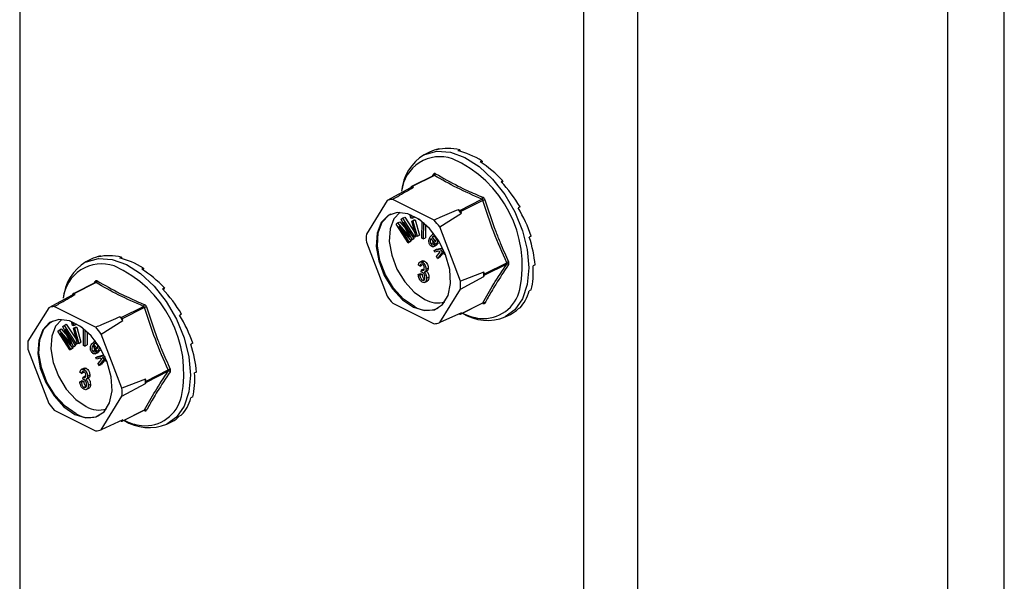
# Model space of a CAD drawing. Units: millimetres. Extents: x -1130 to -79, y -373 to 1112.
# Drawn here: x -567 to -477, y 290 to 341 of the extents above; entities that cross this region are included whole.
import ezdxf

# ---------------------------------------------------------------- set-up
doc = ezdxf.new("R2010")
doc.units = ezdxf.units.MM
doc.header["$MEASUREMENT"] = 0
doc.layers.get('0').update_dxf_attribs({"linetype": 'CONTINUOUS', "lineweight": 15})

msp = doc.modelspace()

# ---------------------------------------------------------------- linework, layer by layer
at = {"color": 7, "linetype": 'Continuous', "lineweight": 25}
for p, q in [((-477.207, 63.166), (-477.207, 439.751)), ((-482.37, 63.166), (-482.37, 437.169)), ((-510.766, 255.467), (-510.766, 422.971)), ((-515.704, 252.998), (-515.704, 420.503)), ((-567.332, 402.601), (-567.332, 278.812)), ((-528.962, 329.08), (-529.137, 328.992)), ((-528.962, 329.08), (-528.944, 329.032)), ((-527.048, 328.976), (-527.223, 328.888)), ((-527.048, 328.976), (-527.03, 328.842)), ((-529.821, 328.77), (-530.303, 328.529)), ((-525.011, 327.958), (-525.186, 327.87)), ((-525.011, 327.958), (-525.039, 327.776)), ((-529.431, 326.647), (-531.472, 325.627)), ((-529.37, 326.641), (-531.406, 325.623)), ((-529.551, 326.587), (-529.438, 326.758)), ((-529.427, 326.65), (-529.432, 326.647)), ((-531.557, 325.504), (-533.702, 324.343)), ((-531.496, 325.604), (-531.557, 325.504)), ((-531.283, 325.561), (-531.406, 325.623)), ((-523.097, 326.147), (-523.272, 326.06)), ((-523.097, 326.147), (-523.199, 325.981)), ((-527.054, 323.447), (-525.018, 324.465)), ((-533.702, 324.343), (-535.596, 321.272)), ((-529.401, 322.555), (-533.19, 324.449)), ((-524.928, 324.357), (-526.965, 323.339)), ((-521.537, 323.764), (-521.712, 323.676)), ((-521.537, 323.764), (-521.71, 323.672)), ((-532.404, 322.628), (-532.295, 322.73)), ((-532.295, 322.73), (-532.088, 322.833)), ((-532.295, 322.73), (-531.193, 321.026)), ((-532.088, 322.833), (-531.14, 321.367)), ((-531.591, 322.988), (-531.506, 323.03)), ((-531.516, 322.718), (-531.591, 322.988)), ((-531.591, 322.988), (-531.483, 322.986)), ((-531.408, 322.716), (-531.516, 322.718)), ((-531.483, 322.986), (-531.446, 323.004)), ((-531.483, 322.986), (-531.408, 322.716)), ((-531.408, 322.716), (-531.202, 322.819)), ((-531.223, 322.896), (-531.202, 322.819)), ((-530.819, 322.62), (-530.819, 322.654)), ((-528.889, 321.937), (-526.903, 323.178)), ((-527.054, 323.447), (-527.177, 323.508)), ((-526.903, 323.178), (-526.965, 323.339)), ((-532.878, 322.185), (-532.757, 322.298)), ((-531.776, 320.481), (-532.878, 322.185)), ((-532.757, 322.298), (-532.55, 322.401)), ((-532.757, 322.298), (-531.831, 321.227)), ((-531.521, 320.719), (-532.636, 322.004)), ((-532.636, 322.004), (-531.698, 320.553)), ((-532.55, 322.401), (-531.997, 321.761)), ((-531.783, 321.305), (-532.404, 322.628)), ((-531.271, 320.953), (-532.193, 322.379)), ((-532.193, 322.379), (-531.449, 320.787)), ((-531.444, 322.461), (-531.238, 322.564)), ((-531.059, 321.076), (-531.444, 322.461)), ((-531.444, 322.461), (-531.337, 322.459)), ((-531.337, 322.459), (-531.13, 322.563)), ((-531.337, 322.459), (-530.951, 321.074)), ((-531.238, 322.564), (-531.13, 322.563)), ((-531.13, 322.563), (-530.745, 321.177)), ((-530.65, 322.534), (-530.819, 322.62)), ((-530.514, 320.898), (-530.507, 322.426)), ((-530.382, 322.323), (-530.388, 320.834)), ((-530.177, 322.142), (-530.182, 320.938)), ((-526.995, 316.972), (-528.889, 321.937)), ((-531.831, 321.227), (-531.763, 321.262)), ((-531.831, 321.227), (-531.639, 321.002)), ((-531.449, 320.787), (-531.242, 320.89)), ((-531.242, 320.89), (-531.315, 320.822)), ((-531.274, 320.959), (-531.242, 320.89)), ((-531.271, 320.953), (-531.064, 321.056)), ((-531.193, 321.026), (-531.271, 320.953)), ((-531.193, 321.026), (-531.063, 321.091)), ((-531.044, 321.075), (-531.064, 321.056)), ((-530.951, 321.074), (-531.059, 321.076)), ((-530.951, 321.074), (-530.745, 321.177)), ((-530.388, 320.834), (-530.514, 320.898)), ((-530.388, 320.834), (-530.182, 320.938)), ((-529.756, 321.031), (-529.546, 321.231)), ((-529.231, 320.331), (-529.672, 320.875)), ((-529.59, 320.984), (-529.384, 321.087)), ((-529.59, 320.984), (-529.261, 320.578)), ((-529.419, 321.305), (-529.577, 321.226)), ((-529.384, 321.087), (-529.207, 320.869)), ((-520.518, 321.094), (-520.694, 321.006)), ((-535.596, 320.548), (-533.702, 315.583)), ((-531.776, 320.481), (-531.57, 320.584)), ((-531.698, 320.553), (-531.776, 320.481)), ((-531.698, 320.553), (-531.492, 320.657)), ((-531.492, 320.657), (-531.57, 320.584)), ((-531.563, 320.767), (-531.492, 320.657)), ((-531.521, 320.719), (-531.315, 320.822)), ((-531.449, 320.787), (-531.521, 320.719)), ((-529.678, 320.37), (-529.471, 320.473)), ((-529.433, 320.128), (-529.175, 320.257)), ((-529.41, 320.349), (-529.293, 320.407)), ((-529.41, 320.349), (-529.318, 320.203)), ((-529.394, 319.786), (-528.609, 319.985)), ((-529.318, 320.203), (-529.112, 320.307)), ((-529.231, 320.331), (-529.024, 320.435)), ((-529.206, 320.368), (-529.231, 320.331)), ((-529.206, 320.368), (-529, 320.472)), ((-529.112, 320.307), (-529.201, 320.246)), ((-529.187, 319.889), (-528.632, 320.03)), ((-529.152, 320.371), (-529.112, 320.307)), ((-529, 320.472), (-529.024, 320.435)), ((-559.939, 319.276), (-560.115, 319.188)), ((-559.939, 319.276), (-559.921, 319.228)), ((-558.025, 319.172), (-558.201, 319.084)), ((-558.025, 319.172), (-558.007, 319.037)), ((-529.394, 319.786), (-529.187, 319.889)), ((-529.334, 319.635), (-529.394, 319.786)), ((-528.979, 319.725), (-529.334, 319.635)), ((-529.172, 319.233), (-528.833, 319.645)), ((-529.097, 319.047), (-529.172, 319.233)), ((-528.684, 319.565), (-529.097, 319.047)), ((-529.097, 319.047), (-528.891, 319.15)), ((-528.833, 319.645), (-528.979, 319.725)), ((-528.598, 319.517), (-528.891, 319.15)), ((-528.54, 319.836), (-528.802, 319.77)), ((-528.802, 319.77), (-528.425, 319.572)), ((-528.348, 319.381), (-528.684, 319.565)), ((-560.798, 318.966), (-561.281, 318.725)), ((-555.988, 318.153), (-556.164, 318.066)), ((-555.988, 318.153), (-556.016, 317.972)), ((-530.685, 318.338), (-530.836, 318.436)), ((-530.462, 318.828), (-530.72, 318.699)), ((-530.685, 318.338), (-530.479, 318.441)), ((-530.482, 318.696), (-530.275, 318.799)), ((-530.141, 318.065), (-529.934, 318.168)), ((-524.789, 317.635), (-522.752, 318.653)), ((-522.752, 318.527), (-524.789, 317.508)), ((-520.164, 318.46), (-520.34, 318.373)), ((-530.854, 317.572), (-530.648, 317.675)), ((-530.854, 317.572), (-530.704, 317.52)), ((-530.704, 317.52), (-530.498, 317.623)), ((-530.648, 317.675), (-530.498, 317.623)), ((-530.573, 317.797), (-530.554, 317.996)), ((-530.554, 317.996), (-530.347, 318.1)), ((-530.554, 317.996), (-530.531, 317.983)), ((-530.531, 317.983), (-530.325, 318.086)), ((-530.347, 318.1), (-530.325, 318.086)), ((-530.258, 317.8), (-530.051, 317.903)), ((-530.085, 317.238), (-529.878, 317.341)), ((-524.851, 317.796), (-526.995, 316.972)), ((-526.995, 316.247), (-524.851, 317.409)), ((-524.789, 317.635), (-524.851, 317.796)), ((-524.851, 317.409), (-524.789, 317.508)), ((-560.408, 316.843), (-562.449, 315.823)), ((-560.347, 316.837), (-562.384, 315.819)), ((-560.528, 316.783), (-560.415, 316.954)), ((-560.404, 316.846), (-560.409, 316.843)), ((-554.074, 316.343), (-554.25, 316.255)), ((-554.074, 316.343), (-554.176, 316.177)), ((-530.477, 317.061), (-530.271, 317.165)), ((-530.275, 316.85), (-530.017, 316.979)), ((-562.535, 315.7), (-564.679, 314.539)), ((-562.473, 315.8), (-562.535, 315.7)), ((-562.261, 315.757), (-562.384, 315.819)), ((-528.889, 313.176), (-526.995, 316.247)), ((-520.518, 316.18), (-520.694, 316.093)), ((-564.679, 314.539), (-566.573, 311.468)), ((-560.379, 312.751), (-564.167, 314.645)), ((-558.032, 313.643), (-555.995, 314.661)), ((-555.906, 314.553), (-557.942, 313.535)), ((-533.19, 314.964), (-529.401, 313.07)), ((-526.989, 313.958), (-524.948, 314.978)), ((-526.965, 313.98), (-524.928, 314.999)), ((-558.032, 313.643), (-558.155, 313.704)), ((-552.514, 313.959), (-552.689, 313.872)), ((-552.514, 313.959), (-552.687, 313.868)), ((-526.903, 314.08), (-528.889, 313.176)), ((-527.106, 313.988), (-527.054, 313.962)), ((-526.965, 313.98), (-526.903, 314.08)), ((-522.885, 313.692), (-522.402, 313.933)), ((-521.537, 314.529), (-521.712, 314.441)), ((-563.381, 312.824), (-563.272, 312.926)), ((-562.761, 311.501), (-563.381, 312.824)), ((-563.272, 312.926), (-563.065, 313.029)), ((-563.272, 312.926), (-562.17, 311.222)), ((-563.065, 313.029), (-562.117, 311.563)), ((-562.568, 313.183), (-562.483, 313.226)), ((-562.493, 312.913), (-562.568, 313.183)), ((-562.568, 313.183), (-562.46, 313.182)), ((-562.385, 312.912), (-562.493, 312.913)), ((-562.46, 313.182), (-562.424, 313.2)), ((-562.46, 313.182), (-562.385, 312.912)), ((-562.422, 312.657), (-562.215, 312.76)), ((-562.385, 312.912), (-562.179, 313.015)), ((-562.314, 312.655), (-562.107, 312.758)), ((-562.215, 312.76), (-562.107, 312.758)), ((-562.2, 313.092), (-562.179, 313.015)), ((-562.107, 312.758), (-561.722, 311.373)), ((-561.796, 312.816), (-561.796, 312.85)), ((-561.627, 312.73), (-561.796, 312.816)), ((-559.866, 312.133), (-557.881, 313.373)), ((-557.881, 313.373), (-557.942, 313.535)), ((-563.856, 312.38), (-563.734, 312.494)), ((-562.754, 310.676), (-563.856, 312.38)), ((-563.734, 312.494), (-563.528, 312.597)), ((-563.734, 312.494), (-562.809, 311.423)), ((-562.499, 310.915), (-563.614, 312.2)), ((-563.614, 312.2), (-562.676, 310.749)), ((-563.528, 312.597), (-562.974, 311.956)), ((-562.248, 311.149), (-563.17, 312.575)), ((-563.17, 312.575), (-562.426, 310.982)), ((-562.036, 311.271), (-562.422, 312.657)), ((-562.422, 312.657), (-562.314, 312.655)), ((-562.314, 312.655), (-561.928, 311.27)), ((-561.491, 311.094), (-561.484, 312.621)), ((-561.359, 312.519), (-561.366, 311.03)), ((-561.154, 312.338), (-561.159, 311.133)), ((-557.972, 307.168), (-559.866, 312.133)), ((-562.809, 311.423), (-562.74, 311.457)), ((-562.809, 311.423), (-562.617, 311.198)), ((-562.541, 310.963), (-562.469, 310.852)), ((-562.499, 310.915), (-562.292, 311.018)), ((-562.426, 310.982), (-562.499, 310.915)), ((-562.426, 310.982), (-562.219, 311.086)), ((-562.219, 311.086), (-562.292, 311.018)), ((-562.252, 311.155), (-562.219, 311.086)), ((-562.248, 311.149), (-562.041, 311.252)), ((-562.17, 311.222), (-562.248, 311.149)), ((-562.17, 311.222), (-562.04, 311.286)), ((-562.021, 311.271), (-562.041, 311.252)), ((-561.928, 311.27), (-562.036, 311.271)), ((-561.928, 311.27), (-561.722, 311.373)), ((-561.366, 311.03), (-561.491, 311.094)), ((-561.366, 311.03), (-561.159, 311.133)), ((-560.734, 311.227), (-560.523, 311.427)), ((-560.208, 310.527), (-560.649, 311.071)), ((-560.568, 311.18), (-560.361, 311.283)), ((-560.568, 311.18), (-560.238, 310.774)), ((-560.396, 311.501), (-560.554, 311.422)), ((-560.361, 311.283), (-560.184, 311.065)), ((-551.495, 311.29), (-551.671, 311.202)), ((-566.573, 310.744), (-564.679, 305.779)), ((-562.754, 310.676), (-562.547, 310.78)), ((-562.676, 310.749), (-562.754, 310.676)), ((-562.676, 310.749), (-562.469, 310.852)), ((-562.469, 310.852), (-562.547, 310.78)), ((-560.655, 310.565), (-560.448, 310.669)), ((-560.41, 310.324), (-560.152, 310.453)), ((-560.387, 310.545), (-560.27, 310.603)), ((-560.387, 310.545), (-560.296, 310.399)), ((-560.371, 309.982), (-559.587, 310.18)), ((-560.371, 309.982), (-560.165, 310.085)), ((-560.296, 310.399), (-560.089, 310.502)), ((-560.208, 310.527), (-560.002, 310.63)), ((-560.183, 310.564), (-560.208, 310.527)), ((-560.183, 310.564), (-559.977, 310.667)), ((-560.089, 310.502), (-560.179, 310.442)), ((-560.165, 310.085), (-559.609, 310.226)), ((-560.129, 310.566), (-560.089, 310.502)), ((-559.977, 310.667), (-560.002, 310.63)), ((-559.517, 310.032), (-559.779, 309.966)), ((-560.311, 309.831), (-560.371, 309.982)), ((-559.956, 309.921), (-560.311, 309.831)), ((-560.149, 309.429), (-559.81, 309.841)), ((-560.075, 309.243), (-560.149, 309.429)), ((-559.662, 309.761), (-560.075, 309.243)), ((-560.075, 309.243), (-559.868, 309.346)), ((-559.81, 309.841), (-559.956, 309.921)), ((-559.575, 309.713), (-559.868, 309.346)), ((-559.779, 309.966), (-559.402, 309.768)), ((-559.325, 309.576), (-559.662, 309.761)), ((-561.663, 308.534), (-561.813, 308.632)), ((-561.439, 309.024), (-561.698, 308.895)), ((-561.663, 308.534), (-561.456, 308.637)), ((-561.531, 308.192), (-561.325, 308.295)), ((-561.509, 308.178), (-561.302, 308.282)), ((-561.459, 308.892), (-561.252, 308.995)), ((-561.325, 308.295), (-561.302, 308.282)), ((-561.118, 308.26), (-560.912, 308.364)), ((-555.766, 307.831), (-553.73, 308.849)), ((-553.73, 308.723), (-555.766, 307.704)), ((-551.142, 308.656), (-551.317, 308.568)), ((-561.832, 307.768), (-561.625, 307.871)), ((-561.832, 307.768), (-561.681, 307.715)), ((-561.681, 307.715), (-561.475, 307.819)), ((-561.625, 307.871), (-561.475, 307.819)), ((-561.55, 307.993), (-561.531, 308.192)), ((-561.531, 308.192), (-561.509, 308.178)), ((-561.455, 307.257), (-561.248, 307.36)), ((-561.235, 307.996), (-561.029, 308.099)), ((-561.062, 307.433), (-560.855, 307.537)), ((-555.828, 307.992), (-557.972, 307.168)), ((-557.972, 306.443), (-555.828, 307.604)), ((-555.766, 307.831), (-555.828, 307.992)), ((-555.828, 307.604), (-555.766, 307.704)), ((-561.252, 307.046), (-560.994, 307.175)), ((-559.866, 303.372), (-557.972, 306.443)), ((-551.495, 306.376), (-551.671, 306.288)), ((-564.167, 305.16), (-560.379, 303.266)), ((-557.966, 304.154), (-555.926, 305.174)), ((-557.942, 304.176), (-555.906, 305.195)), ((-552.514, 304.725), (-552.689, 304.637)), ((-557.881, 304.276), (-559.866, 303.372)), ((-558.084, 304.184), (-558.032, 304.158)), ((-557.942, 304.176), (-557.881, 304.276)), ((-553.862, 303.888), (-553.38, 304.129))]:
    msp.add_line(p, q, dxfattribs=at)
at = {"color": 7, "linetype": 'Continuous', "lineweight": 25, "flags": 128}
for points in [[(-530.303, 328.529), (-530.251, 328.555), (-529.139, 328.855), (-527.899, 328.766), (-526.594, 328.294), (-525.289, 327.461), (-524.049, 326.31), (-522.937, 324.898), (-522.008, 323.296), (-521.31, 321.585), (-520.876, 319.85), (-520.729, 318.178), (-520.876, 316.653), (-521.31, 315.352), (-522.008, 314.339), (-522.885, 313.692)], [(-531.296, 314.586), (-530.291, 314.27), (-529.376, 314.352), (-528.631, 314.826), (-528.124, 315.649), (-527.898, 316.749), (-527.973, 318.027), (-528.345, 319.371), (-528.978, 320.66), (-529.817, 321.781), (-530.788, 322.633), (-531.803, 323.14), (-532.774, 323.259), (-533.613, 322.978), (-534.246, 322.322), (-534.618, 321.349), (-534.693, 320.147), (-534.467, 318.821), (-533.96, 317.49), (-533.215, 316.271), (-532.3, 315.274), (-531.296, 314.586)], [(-531.192, 314.638), (-532.197, 315.326), (-533.112, 316.323), (-533.856, 317.541), (-534.364, 318.873), (-534.59, 320.198), (-534.514, 321.401), (-534.143, 322.374), (-533.51, 323.029), (-533.347, 323.122)], [(-532.508, 323.266), (-533.072, 322.667), (-533.425, 321.741), (-533.498, 320.596), (-533.282, 319.334), (-532.799, 318.067), (-532.09, 316.907), (-531.219, 315.958), (-530.263, 315.303)], [(-561.281, 318.725), (-561.228, 318.751), (-560.116, 319.051), (-558.876, 318.962), (-557.571, 318.489), (-556.266, 317.657), (-555.026, 316.506), (-553.914, 315.094), (-552.986, 313.492), (-552.287, 311.781), (-551.853, 310.046), (-551.706, 308.374), (-551.853, 306.849), (-552.287, 305.548), (-552.986, 304.535), (-553.862, 303.888)], [(-562.273, 304.782), (-561.268, 304.465), (-560.353, 304.548), (-559.609, 305.021), (-559.101, 305.845), (-558.875, 306.945), (-558.951, 308.223), (-559.322, 309.567), (-559.955, 310.856), (-560.794, 311.976), (-561.765, 312.828), (-562.781, 313.336), (-563.751, 313.455), (-564.59, 313.174), (-565.224, 312.518), (-565.595, 311.545), (-565.671, 310.343), (-565.445, 309.017), (-564.937, 307.686), (-564.192, 306.467), (-563.277, 305.47), (-562.273, 304.782)], [(-562.169, 304.834), (-563.174, 305.521), (-564.089, 306.519), (-564.834, 307.737), (-565.341, 309.068), (-565.567, 310.394), (-565.492, 311.597), (-565.12, 312.569), (-564.487, 313.225), (-564.325, 313.317)], [(-563.485, 313.462), (-564.049, 312.863), (-564.402, 311.937), (-564.475, 310.792), (-564.26, 309.53), (-563.776, 308.263), (-563.067, 307.103), (-562.196, 306.154), (-561.24, 305.499)]]:
    msp.add_lwpolyline(points, dxfattribs=at)
at = {"color": 7, "linetype": 'Continuous', "lineweight": 25}
for centre, radius, start, end in [((-528.026, 324.801), 4.369, 121.41723, 174.70222), ((-528.863, 324.826), 3.528, 71.07344, 173.83975), ((-532.029, 318.372), 10.698, 348.3726, 66.24206), ((-529.516, 326.696), 0.1, 332.50889, 38.45642), ((-529.458, 326.821), 0.201, 296.20923, 352.47728), ((-530.919, 323.111), 2.477, 98.46282, 104.93902), ((-531.442, 325.569), 0.0645, 56.65641, 146.74543), ((-525.149, 324.648), 0.226, 305.66803, 354.67823), ((-532.954, 322.021), 2.439, 95.54575, 107.85609), ((-524.351, 322.783), 1.676, 103.65888, 110.15624), ((-533.931, 317.635), 8.95, 38.26445, 41.01409), ((-527.155, 323.272), 0.201, 19.25481, 60.02373), ((-535.913, 316.639), 8.798, 37.02372, 42.25483), ((-529.144, 320.91), 6.462, 176.78671, 183.21329), ((-559.003, 314.997), 4.369, 121.41723, 174.70222), ((-559.84, 315.022), 3.528, 71.07344, 173.83975), ((-563.006, 308.568), 10.698, 348.3726, 66.24206), ((-522.379, 318.055), 0.705, 106.46, 121.93673), ((-522.704, 318.365), 0.169, 42.4507, 106.79071), ((-531.421, 317.602), 6.573, 358.31097, 1.68903), ((-524.925, 317.572), 0.15, 334.99513, 25.00487), ((-560.493, 316.891), 0.1, 332.50889, 38.45642), ((-560.436, 317.017), 0.201, 296.20923, 352.47728), ((-533.447, 316.61), 6.462, 356.78671, 3.21329), ((-561.896, 313.307), 2.477, 98.46282, 104.93902), ((-562.419, 315.765), 0.0645, 56.65641, 146.74543), ((-526.678, 320.88), 8.798, 217.02372, 222.25483), ((-524.881, 316.959), 3.413, 264.38605, 347.41696), ((-563.931, 312.217), 2.439, 95.54575, 107.85609), ((-556.127, 314.844), 0.226, 305.66803, 354.67823), ((-555.328, 312.979), 1.676, 103.65888, 110.15624), ((-529.985, 316.608), 2.31, 238.50038, 294.23186), ((-529.1, 317.24), 2.259, 239.00329, 287.57497), ((-525.004, 314.924), 0.0796, 3.19449, 43.93664), ((-524.862, 314.85), 0.163, 44.93287, 114.07673), ((-564.908, 307.831), 8.95, 38.26445, 41.01409), ((-558.132, 313.468), 0.201, 19.25481, 60.02373), ((-527.019, 314.016), 0.0645, 236.65641, 326.74543), ((-524.507, 317.709), 4.332, 237.77626, 291.98839), ((-524.588, 318.523), 4.999, 243.57806, 262.80391), ((-566.89, 306.835), 8.798, 37.02372, 42.25483), ((-529.637, 315.498), 2.439, 275.54575, 287.85609), ((-560.121, 311.106), 6.462, 176.78671, 183.21329), ((-553.357, 308.251), 0.705, 106.46, 121.93673), ((-553.681, 308.561), 0.169, 42.4507, 106.79071), ((-562.398, 307.798), 6.573, 358.31097, 1.68903), ((-555.902, 307.767), 0.15, 334.99513, 25.00487), ((-564.424, 306.805), 6.462, 356.78671, 3.21329), ((-557.655, 311.076), 8.798, 217.02372, 222.25483), ((-555.858, 307.155), 3.413, 264.38605, 347.41696), ((-560.963, 306.804), 2.31, 238.50038, 294.23186), ((-560.077, 307.435), 2.259, 239.00329, 287.57497), ((-555.981, 305.12), 0.0796, 3.19449, 43.93664), ((-555.839, 305.046), 0.163, 44.93287, 114.07673), ((-557.996, 304.212), 0.0645, 236.65641, 326.74543), ((-555.484, 307.905), 4.332, 237.77626, 291.98839), ((-555.566, 308.718), 4.999, 243.57806, 262.80391), ((-560.614, 305.694), 2.439, 275.54575, 287.85609)]:
    msp.add_arc(centre, radius, start, end, dxfattribs=at)
for centre, major_axis, ratio, start_param, end_param in [((-526.029, 321.393), (-3.862, 7.341), 0.680486, 6.108001, 6.269121), ((-526.029, 321.393), (-4.163, 7.184), 0.671334, 5.731673, 6.080738), ((-526.029, 321.393), (-4.384, 7.065), 0.654386, 5.363837, 5.712903), ((-526.029, 321.393), (-4.502, 7.001), 0.632469, 5.006481, 5.355547), ((-526.029, 321.393), (-4.518, 6.994), 0.608655, 4.658735, 5.007801), ((-526.029, 321.393), (-4.442, 7.037), 0.585774, 4.318365, 4.667431), ((-526.029, 321.393), (-4.291, 7.119), 0.566231, 3.982958, 4.332023), ((-557.007, 311.589), (-3.862, 7.341), 0.680486, 6.108001, 6.269121), ((-557.007, 311.589), (-4.163, 7.184), 0.671334, 5.731673, 6.080738), ((-557.007, 311.589), (-4.384, 7.065), 0.654386, 5.363837, 5.712903), ((-526.029, 321.393), (-4.086, 7.227), 0.551948, 3.650503, 3.999569), ((-557.007, 311.589), (-4.502, 7.001), 0.632469, 5.006481, 5.355547), ((-557.007, 311.589), (-4.518, 6.994), 0.608655, 4.658735, 5.007801), ((-526.029, 321.393), (-3.845, 7.35), 0.544295, 3.319542, 3.668608), ((-557.007, 311.589), (-4.442, 7.037), 0.585774, 4.318365, 4.667431), ((-526.029, 321.393), (-3.592, 7.477), 0.544007, 3.150167, 3.338112), ((-557.007, 311.589), (-4.291, 7.119), 0.566231, 3.982958, 4.332023), ((-557.007, 311.589), (-4.086, 7.227), 0.551948, 3.650503, 3.999569), ((-557.007, 311.589), (-3.845, 7.35), 0.544295, 3.319542, 3.668608), ((-557.007, 311.589), (-3.592, 7.477), 0.544007, 3.150167, 3.338112)]:
    msp.add_ellipse(centre, major_axis=major_axis, ratio=ratio, start_param=start_param, end_param=end_param, dxfattribs=at)
for points, knots in [([(-529.259, 326.795), (-529.262, 326.796), (-529.286, 326.81), (-529.332, 326.822), (-529.393, 326.809), (-529.423, 326.775), (-529.438, 326.758)], [0, 0, 0, 0, 0.045893, 0.363246, 0.681582, 1, 1, 1, 1]), ([(-529.431, 326.647), (-529.422, 326.65), (-529.403, 326.657), (-529.382, 326.649), (-529.371, 326.642), (-529.37, 326.641)], [0, 0, 0, 0, 0.443462, 0.929363, 1, 1, 1, 1]), ([(-525.018, 324.465), (-525.792, 324.803), (-527.34, 325.479), (-528.693, 326.254), (-529.37, 326.641)], [0, 0, 0, 0, 0.499632, 1, 1, 1, 1]), ([(-529.259, 326.795), (-528.584, 326.408), (-527.658, 325.878), (-526.184, 325.169), (-525.41, 324.836), (-524.925, 324.627)], [0, 0, 0, 0, 0.500313, 0.686307, 1, 1, 1, 1]), ([(-533.19, 324.449), (-533.038, 324.538), (-532.404, 324.909), (-531.768, 325.28), (-531.283, 325.561)], [0, 0, 0, 0, 0.2391352, 1, 1, 1, 1]), ([(-525.018, 324.465), (-525.005, 324.459), (-524.979, 324.446), (-524.948, 324.409), (-524.933, 324.377), (-524.929, 324.359), (-524.928, 324.357)], [0, 0, 0, 0, 0.3189488, 0.6363166, 0.9538405, 1, 1, 1, 1]), ([(-524.747, 324.412), (-524.748, 324.417), (-524.759, 324.452), (-524.79, 324.515), (-524.851, 324.588), (-524.9, 324.614), (-524.925, 324.627)], [0, 0, 0, 0, 0.045893, 0.363246, 0.681582, 1, 1, 1, 1]), ([(-524.747, 324.412), (-524.434, 323.442), (-524.005, 322.11), (-523.254, 320.227), (-522.839, 319.308), (-522.579, 318.731)], [0, 0, 0, 0, 0.499944, 0.686096, 1, 1, 1, 1]), ([(-527.177, 323.508), (-527.741, 323.266), (-528.481, 322.948), (-529.224, 322.631), (-529.401, 322.555)], [0, 0, 0, 0, 0.7608648, 1, 1, 1, 1]), ([(-531.639, 321.002), (-531.666, 321.059), (-531.714, 321.16), (-531.762, 321.261), (-531.783, 321.305)], [0, 0, 0, 0, 0.559995, 1, 1, 1, 1]), ([(-529.754, 320.254), (-529.778, 320.287), (-529.826, 320.354), (-529.884, 320.512), (-529.897, 320.779), (-529.813, 320.93), (-529.756, 321.031)], [0, 0, 0, 0, 0.1253378, 0.2506746, 0.5002153, 1, 1, 1, 1]), ([(-529.672, 320.875), (-529.706, 320.807), (-529.757, 320.707), (-529.755, 320.538), (-529.723, 320.435), (-529.693, 320.392), (-529.678, 320.37)], [0, 0, 0, 0, 0.5002, 0.749868, 0.875073, 1, 1, 1, 1]), ([(-529.268, 321.019), (-529.283, 321.035), (-529.313, 321.068), (-529.38, 321.099), (-529.489, 321.097), (-529.55, 321.029), (-529.59, 320.984)], [0, 0, 0, 0, 0.12515, 0.250459, 0.50057, 1, 1, 1, 1]), ([(-529.195, 320.789), (-529.198, 320.833), (-529.201, 320.893), (-529.235, 320.974), (-529.257, 321.004), (-529.268, 321.019)], [0, 0, 0, 0, 0.558309, 0.779208, 1, 1, 1, 1]), ([(-529.318, 320.203), (-529.351, 320.178), (-529.415, 320.127), (-529.529, 320.104), (-529.653, 320.146), (-529.72, 320.218), (-529.754, 320.254)], [0, 0, 0, 0, 0.2809724, 0.5608777, 0.780493, 1, 1, 1, 1]), ([(-529.678, 320.37), (-529.65, 320.344), (-529.595, 320.291), (-529.496, 320.293), (-529.442, 320.328), (-529.41, 320.349)], [0, 0, 0, 0, 0.277958, 0.558128, 1, 1, 1, 1]), ([(-529.542, 320.715), (-529.543, 320.683), (-529.545, 320.627), (-529.517, 320.538), (-529.486, 320.495), (-529.471, 320.473)], [0, 0, 0, 0, 0.412596, 0.706624, 1, 1, 1, 1]), ([(-529.471, 320.473), (-529.444, 320.447), (-529.39, 320.396), (-529.325, 320.391), (-529.298, 320.405), (-529.293, 320.408)], [0, 0, 0, 0, 0.448101, 0.899769, 1, 1, 1, 1]), ([(-529.261, 320.578), (-529.243, 320.612), (-529.21, 320.673), (-529.2, 320.754), (-529.195, 320.789)], [0, 0, 0, 0, 0.5605698, 1, 1, 1, 1]), ([(-529.082, 320.799), (-529.08, 320.765), (-529.066, 320.583), (-529.143, 320.465), (-529.206, 320.368)], [0, 0, 0, 0, 0.185958, 1, 1, 1, 1]), ([(-530.836, 318.436), (-530.825, 318.493), (-530.804, 318.607), (-530.72, 318.713), (-530.604, 318.744), (-530.522, 318.712), (-530.482, 318.696)], [0, 0, 0, 0, 0.280681, 0.56, 0.779941, 1, 1, 1, 1]), ([(-530.478, 318.51), (-530.509, 318.521), (-530.573, 318.543), (-530.659, 318.484), (-530.675, 318.393), (-530.685, 318.338)], [0, 0, 0, 0, 0.280053, 0.559903, 1, 1, 1, 1]), ([(-530.531, 317.983), (-530.496, 317.969), (-530.425, 317.941), (-530.342, 317.974), (-530.297, 318.051), (-530.293, 318.117), (-530.291, 318.15)], [0, 0, 0, 0, 0.280151, 0.559297, 0.779344, 1, 1, 1, 1]), ([(-530.487, 318.812), (-530.457, 318.824), (-530.394, 318.848), (-530.316, 318.816), (-530.275, 318.799)], [0, 0, 0, 0, 0.47046, 1, 1, 1, 1]), ([(-530.482, 318.696), (-530.429, 318.661), (-530.323, 318.59), (-530.211, 318.403), (-530.149, 318.222), (-530.144, 318.117), (-530.141, 318.065)], [0, 0, 0, 0, 0.279055, 0.558748, 0.779188, 1, 1, 1, 1]), ([(-530.291, 318.15), (-530.293, 318.188), (-530.297, 318.264), (-530.343, 318.376), (-530.407, 318.465), (-530.454, 318.495), (-530.478, 318.51)], [0, 0, 0, 0, 0.280461, 0.559886, 0.779996, 1, 1, 1, 1]), ([(-530.275, 318.799), (-530.222, 318.764), (-530.116, 318.693), (-530.005, 318.507), (-529.943, 318.325), (-529.937, 318.22), (-529.934, 318.168)], [0, 0, 0, 0, 0.279055, 0.558748, 0.779188, 1, 1, 1, 1]), ([(-529.934, 318.168), (-529.937, 318.129), (-529.941, 318.051), (-529.979, 317.952), (-530.031, 317.927), (-530.058, 317.915)], [0, 0, 0, 0, 0.332585, 0.664914, 1, 1, 1, 1]), ([(-522.579, 318.479), (-522.989, 317.871), (-523.551, 317.037), (-524.247, 315.876), (-524.554, 315.317), (-524.747, 314.965)], [0, 0, 0, 0, 0.499944, 0.686096, 1, 1, 1, 1]), ([(-522.752, 318.653), (-522.746, 318.639), (-522.733, 318.61), (-522.733, 318.567), (-522.743, 318.54), (-522.751, 318.528), (-522.752, 318.527)], [0, 0, 0, 0, 0.318949, 0.636317, 0.95384, 1, 1, 1, 1]), ([(-522.579, 318.479), (-522.577, 318.482), (-522.563, 318.504), (-522.545, 318.556), (-522.546, 318.642), (-522.568, 318.701), (-522.579, 318.731)], [0, 0, 0, 0, 0.045893, 0.363246, 0.681582, 1, 1, 1, 1]), ([(-530.48, 316.879), (-530.537, 316.917), (-530.653, 316.995), (-530.809, 317.259), (-530.837, 317.453), (-530.854, 317.572)], [0, 0, 0, 0, 0.27999, 0.560559, 1, 1, 1, 1]), ([(-530.704, 317.52), (-530.689, 317.421), (-530.668, 317.284), (-530.566, 317.118), (-530.507, 317.08), (-530.477, 317.061)], [0, 0, 0, 0, 0.559624, 0.779834, 1, 1, 1, 1]), ([(-530.469, 317.77), (-530.489, 317.778), (-530.524, 317.792), (-530.558, 317.796), (-530.573, 317.797)], [0, 0, 0, 0, 0.559694, 1, 1, 1, 1]), ([(-530.498, 317.623), (-530.482, 317.525), (-530.461, 317.387), (-530.359, 317.221), (-530.3, 317.183), (-530.271, 317.165)], [0, 0, 0, 0, 0.559624, 0.779834, 1, 1, 1, 1]), ([(-530.477, 317.061), (-530.437, 317.05), (-530.357, 317.028), (-530.255, 317.116), (-530.242, 317.237), (-530.235, 317.31)], [0, 0, 0, 0, 0.279249, 0.560381, 1, 1, 1, 1]), ([(-530.235, 317.31), (-530.237, 317.359), (-530.243, 317.455), (-530.299, 317.598), (-530.379, 317.713), (-530.439, 317.751), (-530.469, 317.77)], [0, 0, 0, 0, 0.280584, 0.560068, 0.780055, 1, 1, 1, 1]), ([(-530.304, 317.785), (-530.264, 317.745), (-530.185, 317.666), (-530.102, 317.459), (-530.091, 317.322), (-530.085, 317.238)], [0, 0, 0, 0, 0.279665, 0.55981, 1, 1, 1, 1]), ([(-530.141, 318.065), (-530.143, 318.026), (-530.148, 317.948), (-530.185, 317.849), (-530.238, 317.824), (-530.264, 317.811)], [0, 0, 0, 0, 0.332585, 0.664914, 1, 1, 1, 1]), ([(-530.097, 317.888), (-530.058, 317.848), (-529.979, 317.769), (-529.895, 317.563), (-529.885, 317.425), (-529.878, 317.341)], [0, 0, 0, 0, 0.279665, 0.55981, 1, 1, 1, 1]), ([(-529.878, 317.341), (-529.884, 317.267), (-529.894, 317.121), (-529.968, 316.997), (-530.033, 316.978), (-530.046, 316.974)], [0, 0, 0, 0, 0.446152, 0.890919, 1, 1, 1, 1]), ([(-560.237, 316.991), (-560.24, 316.992), (-560.263, 317.006), (-560.309, 317.018), (-560.37, 317.005), (-560.4, 316.971), (-560.415, 316.954)], [0, 0, 0, 0, 0.045893, 0.363246, 0.681582, 1, 1, 1, 1]), ([(-560.408, 316.842), (-560.399, 316.846), (-560.38, 316.853), (-560.359, 316.845), (-560.348, 316.838), (-560.347, 316.837)], [0, 0, 0, 0, 0.443462, 0.929363, 1, 1, 1, 1]), ([(-555.995, 314.661), (-556.769, 314.999), (-558.318, 315.675), (-559.67, 316.449), (-560.347, 316.837)], [0, 0, 0, 0, 0.499632, 1, 1, 1, 1]), ([(-560.237, 316.991), (-559.562, 316.604), (-558.636, 316.074), (-557.161, 315.365), (-556.388, 315.032), (-555.902, 314.823)], [0, 0, 0, 0, 0.500313, 0.686307, 1, 1, 1, 1]), ([(-530.085, 317.238), (-530.089, 317.163), (-530.099, 317.013), (-530.199, 316.879), (-530.331, 316.824), (-530.43, 316.86), (-530.48, 316.879)], [0, 0, 0, 0, 0.280402, 0.559933, 0.780058, 1, 1, 1, 1]), ([(-564.167, 314.645), (-564.015, 314.734), (-563.381, 315.105), (-562.745, 315.475), (-562.261, 315.757)], [0, 0, 0, 0, 0.2391352, 1, 1, 1, 1]), ([(-555.995, 314.661), (-555.982, 314.655), (-555.956, 314.642), (-555.925, 314.605), (-555.911, 314.573), (-555.906, 314.555), (-555.906, 314.553)], [0, 0, 0, 0, 0.318949, 0.636317, 0.95384, 1, 1, 1, 1]), ([(-555.724, 314.608), (-555.725, 314.613), (-555.736, 314.648), (-555.767, 314.71), (-555.829, 314.783), (-555.877, 314.81), (-555.902, 314.823)], [0, 0, 0, 0, 0.045893, 0.363246, 0.681582, 1, 1, 1, 1]), ([(-555.724, 314.608), (-555.411, 313.638), (-554.982, 312.306), (-554.231, 310.423), (-553.817, 309.504), (-553.556, 308.927)], [0, 0, 0, 0, 0.499944, 0.686096, 1, 1, 1, 1]), ([(-524.95, 314.976), (-524.942, 314.978), (-524.934, 314.981), (-524.937, 314.982), (-524.938, 314.982)], [0, 0, 0, 0, 0.9647, 1, 1, 1, 1]), ([(-524.928, 314.999), (-524.933, 314.99), (-524.937, 314.981), (-524.948, 314.979), (-524.949, 314.979)], [0, 0, 0, 0, 0.920419, 1, 1, 1, 1]), ([(-524.925, 314.928), (-524.921, 314.927), (-524.893, 314.915), (-524.842, 314.906), (-524.782, 314.919), (-524.758, 314.95), (-524.747, 314.965)], [0, 0, 0, 0, 0.045893, 0.363246, 0.681582, 1, 1, 1, 1]), ([(-558.155, 313.704), (-558.718, 313.462), (-559.458, 313.144), (-560.201, 312.827), (-560.379, 312.751)], [0, 0, 0, 0, 0.7608648, 1, 1, 1, 1]), ([(-562.617, 311.198), (-562.643, 311.254), (-562.692, 311.356), (-562.74, 311.457), (-562.761, 311.501)], [0, 0, 0, 0, 0.559995, 1, 1, 1, 1]), ([(-560.731, 310.45), (-560.755, 310.483), (-560.803, 310.549), (-560.861, 310.708), (-560.874, 310.975), (-560.79, 311.126), (-560.734, 311.227)], [0, 0, 0, 0, 0.125338, 0.250675, 0.500215, 1, 1, 1, 1]), ([(-560.649, 311.071), (-560.683, 311.003), (-560.735, 310.903), (-560.732, 310.734), (-560.701, 310.631), (-560.67, 310.587), (-560.655, 310.565)], [0, 0, 0, 0, 0.5002, 0.749868, 0.875073, 1, 1, 1, 1]), ([(-560.245, 311.215), (-560.26, 311.231), (-560.29, 311.263), (-560.358, 311.295), (-560.467, 311.293), (-560.527, 311.225), (-560.568, 311.18)], [0, 0, 0, 0, 0.12515, 0.250459, 0.50057, 1, 1, 1, 1]), ([(-560.173, 310.985), (-560.175, 311.028), (-560.178, 311.089), (-560.212, 311.17), (-560.234, 311.2), (-560.245, 311.215)], [0, 0, 0, 0, 0.558309, 0.779208, 1, 1, 1, 1]), ([(-560.238, 310.774), (-560.22, 310.808), (-560.187, 310.869), (-560.177, 310.95), (-560.173, 310.985)], [0, 0, 0, 0, 0.56057, 1, 1, 1, 1]), ([(-560.06, 310.995), (-560.057, 310.961), (-560.043, 310.779), (-560.12, 310.661), (-560.183, 310.564)], [0, 0, 0, 0, 0.185958, 1, 1, 1, 1]), ([(-560.296, 310.399), (-560.328, 310.373), (-560.392, 310.322), (-560.507, 310.3), (-560.63, 310.342), (-560.698, 310.414), (-560.731, 310.45)], [0, 0, 0, 0, 0.280972, 0.560878, 0.780493, 1, 1, 1, 1]), ([(-560.655, 310.565), (-560.628, 310.539), (-560.573, 310.487), (-560.473, 310.489), (-560.42, 310.523), (-560.387, 310.545)], [0, 0, 0, 0, 0.277958, 0.558128, 1, 1, 1, 1]), ([(-560.52, 310.911), (-560.521, 310.878), (-560.522, 310.823), (-560.494, 310.734), (-560.464, 310.691), (-560.448, 310.669)], [0, 0, 0, 0, 0.412596, 0.706624, 1, 1, 1, 1]), ([(-560.448, 310.669), (-560.421, 310.643), (-560.367, 310.592), (-560.302, 310.587), (-560.275, 310.601), (-560.271, 310.604)], [0, 0, 0, 0, 0.4481012, 0.8997691, 1, 1, 1, 1]), ([(-561.813, 308.632), (-561.802, 308.689), (-561.781, 308.802), (-561.697, 308.909), (-561.581, 308.939), (-561.5, 308.908), (-561.459, 308.892)], [0, 0, 0, 0, 0.280681, 0.56, 0.779941, 1, 1, 1, 1]), ([(-561.455, 308.706), (-561.487, 308.717), (-561.55, 308.738), (-561.636, 308.679), (-561.653, 308.589), (-561.663, 308.534)], [0, 0, 0, 0, 0.280053, 0.559903, 1, 1, 1, 1]), ([(-561.509, 308.178), (-561.473, 308.164), (-561.402, 308.137), (-561.32, 308.17), (-561.274, 308.246), (-561.27, 308.313), (-561.268, 308.346)], [0, 0, 0, 0, 0.280151, 0.559297, 0.779344, 1, 1, 1, 1]), ([(-561.464, 309.008), (-561.434, 309.02), (-561.371, 309.044), (-561.294, 309.012), (-561.252, 308.995)], [0, 0, 0, 0, 0.47046, 1, 1, 1, 1]), ([(-561.459, 308.892), (-561.406, 308.856), (-561.3, 308.786), (-561.189, 308.599), (-561.127, 308.418), (-561.121, 308.313), (-561.118, 308.26)], [0, 0, 0, 0, 0.279055, 0.558748, 0.779188, 1, 1, 1, 1]), ([(-561.268, 308.346), (-561.27, 308.384), (-561.274, 308.46), (-561.32, 308.572), (-561.384, 308.661), (-561.431, 308.691), (-561.455, 308.706)], [0, 0, 0, 0, 0.280461, 0.559886, 0.779996, 1, 1, 1, 1]), ([(-561.252, 308.995), (-561.199, 308.96), (-561.093, 308.889), (-560.982, 308.703), (-560.92, 308.521), (-560.914, 308.416), (-560.912, 308.364)], [0, 0, 0, 0, 0.279055, 0.558748, 0.779188, 1, 1, 1, 1]), ([(-561.118, 308.26), (-561.12, 308.221), (-561.125, 308.143), (-561.163, 308.044), (-561.215, 308.02), (-561.241, 308.007)], [0, 0, 0, 0, 0.3325852, 0.6649141, 1, 1, 1, 1]), ([(-560.912, 308.364), (-560.914, 308.325), (-560.919, 308.247), (-560.956, 308.148), (-561.009, 308.123), (-561.035, 308.11)], [0, 0, 0, 0, 0.3325852, 0.6649141, 1, 1, 1, 1]), ([(-553.556, 308.675), (-553.966, 308.067), (-554.528, 307.232), (-555.224, 306.072), (-555.531, 305.512), (-555.724, 305.161)], [0, 0, 0, 0, 0.499944, 0.686096, 1, 1, 1, 1]), ([(-553.73, 308.849), (-553.723, 308.835), (-553.71, 308.806), (-553.71, 308.762), (-553.72, 308.736), (-553.729, 308.724), (-553.73, 308.723)], [0, 0, 0, 0, 0.318949, 0.636317, 0.95384, 1, 1, 1, 1]), ([(-553.556, 308.675), (-553.555, 308.678), (-553.54, 308.7), (-553.522, 308.752), (-553.523, 308.838), (-553.545, 308.897), (-553.556, 308.927)], [0, 0, 0, 0, 0.045893, 0.363246, 0.681582, 1, 1, 1, 1]), ([(-561.457, 307.074), (-561.515, 307.113), (-561.63, 307.19), (-561.786, 307.455), (-561.814, 307.649), (-561.832, 307.768)], [0, 0, 0, 0, 0.27999, 0.560559, 1, 1, 1, 1]), ([(-561.681, 307.715), (-561.666, 307.617), (-561.645, 307.48), (-561.543, 307.313), (-561.484, 307.276), (-561.455, 307.257)], [0, 0, 0, 0, 0.5596241, 0.779834, 1, 1, 1, 1]), ([(-561.446, 307.966), (-561.466, 307.974), (-561.501, 307.987), (-561.535, 307.991), (-561.55, 307.993)], [0, 0, 0, 0, 0.559694, 1, 1, 1, 1]), ([(-561.475, 307.819), (-561.46, 307.72), (-561.438, 307.583), (-561.336, 307.417), (-561.277, 307.379), (-561.248, 307.36)], [0, 0, 0, 0, 0.5596241, 0.779834, 1, 1, 1, 1]), ([(-561.062, 307.433), (-561.067, 307.358), (-561.076, 307.209), (-561.176, 307.075), (-561.308, 307.02), (-561.407, 307.056), (-561.457, 307.074)], [0, 0, 0, 0, 0.280402, 0.559933, 0.780058, 1, 1, 1, 1]), ([(-561.455, 307.257), (-561.415, 307.246), (-561.334, 307.224), (-561.232, 307.311), (-561.22, 307.432), (-561.212, 307.506)], [0, 0, 0, 0, 0.279249, 0.560381, 1, 1, 1, 1]), ([(-561.212, 307.506), (-561.215, 307.554), (-561.22, 307.651), (-561.276, 307.793), (-561.356, 307.909), (-561.416, 307.947), (-561.446, 307.966)], [0, 0, 0, 0, 0.280584, 0.560068, 0.780055, 1, 1, 1, 1]), ([(-561.281, 307.981), (-561.241, 307.941), (-561.162, 307.861), (-561.079, 307.655), (-561.068, 307.517), (-561.062, 307.433)], [0, 0, 0, 0, 0.2796652, 0.5598104, 1, 1, 1, 1]), ([(-561.074, 308.084), (-561.035, 308.044), (-560.956, 307.965), (-560.872, 307.758), (-560.862, 307.621), (-560.855, 307.537)], [0, 0, 0, 0, 0.2796652, 0.5598104, 1, 1, 1, 1]), ([(-560.855, 307.537), (-560.861, 307.463), (-560.872, 307.317), (-560.945, 307.193), (-561.011, 307.174), (-561.023, 307.17)], [0, 0, 0, 0, 0.446152, 0.890919, 1, 1, 1, 1]), ([(-555.927, 305.171), (-555.919, 305.174), (-555.911, 305.177), (-555.915, 305.178), (-555.915, 305.178)], [0, 0, 0, 0, 0.9647, 1, 1, 1, 1]), ([(-555.906, 305.195), (-555.91, 305.186), (-555.914, 305.177), (-555.925, 305.175), (-555.926, 305.175)], [0, 0, 0, 0, 0.9204187, 1, 1, 1, 1]), ([(-555.902, 305.124), (-555.898, 305.123), (-555.87, 305.111), (-555.819, 305.101), (-555.759, 305.115), (-555.736, 305.145), (-555.724, 305.161)], [0, 0, 0, 0, 0.045893, 0.363246, 0.681582, 1, 1, 1, 1])]:
    msp.add_open_spline(points, degree=3, knots=knots, dxfattribs=at)
for points in [[(-522.752, 318.653), (-523.164, 319.579), (-523.988, 321.432), (-524.615, 323.382), (-524.928, 324.357)], [(-524.928, 314.999), (-524.615, 315.562), (-523.988, 316.689), (-523.164, 317.914), (-522.752, 318.527)], [(-553.73, 308.849), (-554.141, 309.775), (-554.965, 311.627), (-555.592, 313.578), (-555.906, 314.553)], [(-555.906, 305.195), (-555.592, 305.758), (-554.965, 306.885), (-554.141, 308.11), (-553.73, 308.723)]]:
    msp.add_open_spline(points, degree=3, dxfattribs=at)

doc.saveas('drawing.dxf')
